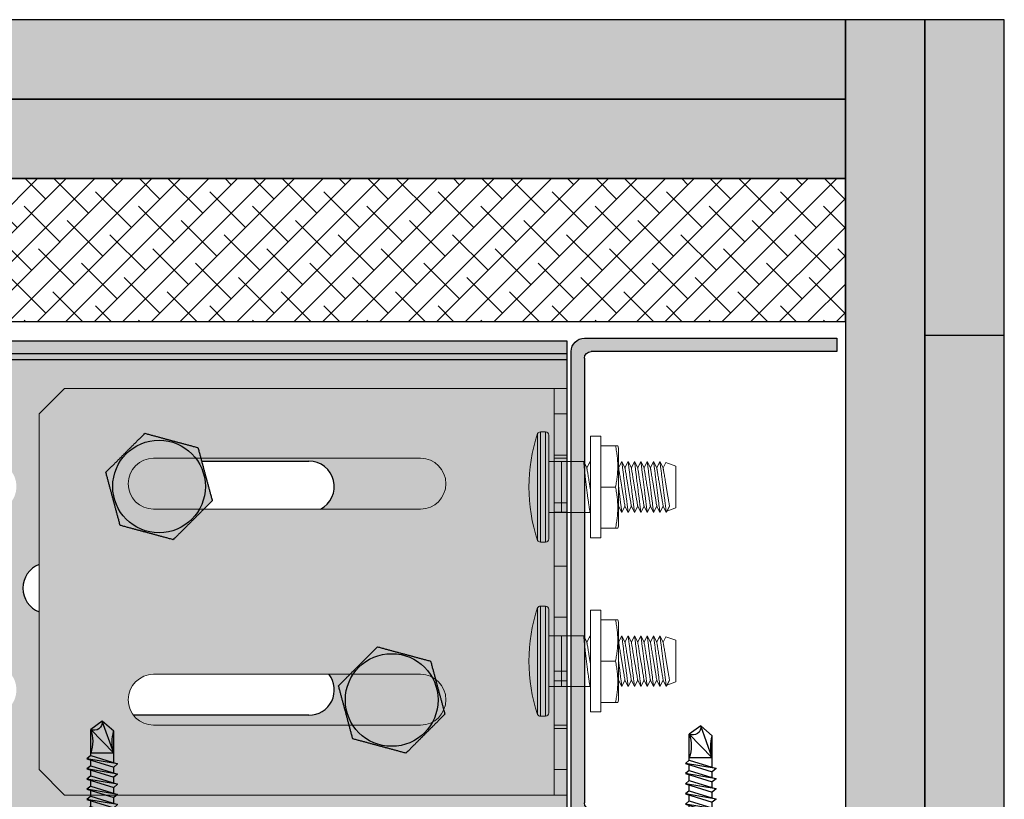
# Model space of a CAD drawing. Units: metres. Extents: x 167 to 9060, y -3325 to 5519.
# Drawn here: x 4002 to 4157, y -2165 to -2042 of the extents above; entities that cross this region are included whole.
import ezdxf

# ---------------------------------------------------------------- set-up
doc = ezdxf.new("R2010")
doc.units = ezdxf.units.M
doc.linetypes.add('Verdeckt', pattern=[9.525, 6.35, -3.175])
for name, color, linetype in [('Profile', 2, 'Continuous'), ('Rigips Befestigungen', 8, 'Continuous'), ('Rigips Profile', 5, 'Continuous'), ('Rigips Profile 2', 5, 'Continuous'), ('Rigips Schraffur 4', 8, 'Continuous')]:
    doc.layers.add(name, color=color, linetype=linetype)
doc.layers.add('Rigips Schr Profile PS', color=7, linetype='Continuous', true_color=0xd5e5ec)
doc.layers.add('Rigips Schr Rigidur PS', color=7, linetype='Continuous', true_color=0xf7df7d)

# ---------------------------------------------------------------- blocks, each defined once
blk = doc.blocks.new('teks6x19')
at = {"layer": 'Rigips Befestigungen'}
for p, q in [((-1.38, 16.25), (0.42, 17.8)), ((-1.38, 12.8), (0.42, 17.8)), ((0.42, 17.8), (2.22, 16.51)), ((-1.38, 12.8), (2.22, 16.51)), ((-1.38, 12.8), (-1.38, 16.25)), ((2.22, 12.8), (2.22, 16.51)), ((2.22, 12.41), (-1.98, 11.1)), ((-1.38, 11.29), (-1.38, 12.8)), ((-1.38, 12.8), (2.22, 12.8)), ((2.22, 12.41), (2.22, 12.8)), ((2.22, 12.41), (2.82, 11.9)), ((-1.98, 11.1), (2.82, 11.9)), ((-1.98, 11.1), (-1.38, 10.6)), ((2.82, 11.9), (-1.38, 10.6)), ((2.22, 10.81), (2.22, 11.72)), ((2.22, 10.81), (-1.98, 9.5)), ((-1.98, 9.5), (2.82, 10.3)), ((-1.98, 9.5), (-1.38, 9)), ((-1.38, 9.69), (-1.38, 10.6)), ((2.82, 10.3), (-1.38, 9)), ((2.22, 10.81), (2.82, 10.3)), ((2.22, 9.21), (2.22, 10.12)), ((2.22, 9.21), (-1.98, 7.9)), ((-1.98, 7.9), (2.82, 8.7)), ((-1.98, 7.9), (-1.38, 7.4)), ((-1.38, 8.09), (-1.38, 9)), ((2.82, 8.7), (-1.38, 7.4)), ((2.22, 9.21), (2.82, 8.7)), ((2.22, 7.61), (2.22, 8.52)), ((2.22, 7.61), (-1.98, 6.3)), ((-1.98, 6.3), (2.82, 7.1)), ((-1.98, 6.3), (-1.38, 5.8)), ((-1.38, 6.49), (-1.38, 7.4)), ((2.82, 7.1), (-1.38, 5.8)), ((2.22, 7.61), (2.82, 7.1)), ((2.22, 6.01), (2.22, 6.92)), ((2.22, 6.01), (-1.98, 4.7)), ((-1.98, 4.7), (2.82, 5.5)), ((-1.98, 4.7), (-1.38, 4.2)), ((-1.38, 4.89), (-1.38, 5.8)), ((2.82, 5.5), (-1.38, 4.2)), ((2.22, 6.01), (2.82, 5.5)), ((2.22, 4.41), (2.22, 5.32)), ((2.22, 4.41), (-1.98, 3.1)), ((-1.98, 3.1), (2.82, 3.9)), ((-1.98, 3.1), (-1.38, 2.6)), ((-1.38, 3.29), (-1.38, 4.2)), ((2.82, 3.9), (-1.38, 2.6)), ((2.22, 4.41), (2.82, 3.9)), ((2.22, 2.81), (2.22, 3.72)), ((2.22, 2.81), (-1.98, 1.5)), ((-1.98, 1.5), (2.82, 2.3)), ((-1.38, 1.69), (-1.38, 2.6)), ((2.82, 2.3), (-1.38, 1)), ((2.22, 2.81), (2.82, 2.3)), ((2.22, 0.91), (2.22, 2.12)), ((-3.53, 0), (4.37, 0)), ((-1.98, 1.5), (-1.38, 1)), ((-1.38, 0.91), (-1.38, 1)), ((-3.83, -0.3), (-3.83, -0.3)), ((-3.83, -0.3), (-3.83, -1.7)), ((4.67, -0.3), (4.67, -0.3)), ((4.67, -0.3), (4.67, -1.7)), ((-3.53, -2), (4.37, -2))]:
    blk.add_line(p, q, dxfattribs=at)
for centre, radius, start, end in [((1.67, 17.64), 1.26, 172.6562, 295.9637), ((-7.54, 14.53), 6.4, 344.3458, 15.6542), ((7.82, 14.65), 5.9, 161.6946, 198.3054), ((-3.53, -0.3), 0.3, 90, 180), ((-2.8, 1.19), 1.45, 304.4211, 348.6498), ((3.64, 1.19), 1.45, 191.3502, 235.5789), ((4.37, -0.3), 0.3, 0, 90), ((-3.53, -1.7), 0.3, 180, 270), ((0.42, 5.3), 8.3, 241.5865, 298.4135), ((4.37, -1.7), 0.3, 270, 0)]:
    blk.add_arc(centre, radius, start, end, dxfattribs=at)
blk = doc.blocks.new('Anschlusswinkel UA75sr')
at = {"layer": 'Profile', "linetype": 'Continuous', "lineweight": 0}
for p, q in [((0, 79), (4, 83)), ((4, 83), (60, 83)), ((60, 83), (64, 79)), ((0, 5), (0, 79)), ((64, 79), (64, 5)), ((11, 23), (11, 65)), ((19, 65), (19, 23)), ((45, 23), (45, 65)), ((53, 65), (53, 23)), ((0, 5), (0, 2)), ((64, 2), (64, 5)), ((0, 2), (0, 0)), ((4, 2), (0, 2)), ((4, 0), (4, 2)), ((60, 2), (4, 2)), ((10.5, 0), (10.5, 2)), ((11, 0), (11, 2)), ((18, 0), (18, 2)), ((19.5, 0), (19.5, 2)), ((28, 0), (28, 2)), ((36, 0), (36, 2)), ((44.5, 0), (44.5, 2)), ((46, 0), (46, 2)), ((53, 0), (53, 2)), ((53.5, 0), (53.5, 2)), ((60, 2), (60, 0)), ((64, 2), (60, 2)), ((64, 0), (64, 2)), ((0, 0), (4, 0)), ((4, 0), (60, 0)), ((60, 0), (64, 0))]:
    blk.add_line(p, q, dxfattribs=at)
for centre, start, end in [((15, 65), 0, 180), ((49, 65), 0, 180), ((15, 23), 180, 0), ((49, 23), 180, 0)]:
    blk.add_arc(centre, 4, start, end, dxfattribs=at)
blk = doc.blocks.new('sechskantkopf')
at = {"layer": 'Rigips Befestigungen', "color": 2}
blk.add_circle((0, 0), 7.29, dxfattribs=at)
for points in [[(-8.37, 2.24), (-5.3, 5.3), (-2.24, 8.37)], [(-2.24, 8.37), (1.94, 7.24), (6.12, 6.12)], [(6.12, 6.12), (7.24, 1.94), (8.37, -2.24)], [(-6.12, -6.12), (-7.24, -1.94), (-8.37, 2.24)], [(8.37, -2.24), (5.3, -5.3), (2.24, -8.37)], [(2.24, -8.37), (-1.94, -7.24), (-6.12, -6.12)]]:
    blk.add_rational_spline(points, [1, 1.15470053838, 1], degree=2, dxfattribs=at)
blk = doc.blocks.new('Zargenschraube 8x25')
at = {"layer": 'Rigips Befestigungen', "linetype": 'Continuous', "lineweight": 0, "extrusion": (0, 1, 2.22045e-16)}
for p, q in [((3.26, 8.79), (3.26, -8.03)), ((3.69, -8.28), (3.69, 9.04)), ((4.5, 9.04), (3.69, 9.04)), ((4.5, 9.04), (4.5, -8.28)), ((5, -7.78), (5, 8.54)), ((11.58, 8.38), (11.58, -7.62)), ((13.18, 8.38), (11.58, 8.38)), ((13.18, 8.38), (13.18, -7.62)), ((15.5, 6.88), (13.18, 6.88)), ((16, 6.51), (15.87, 6.88)), ((16, 6.51), (16, -5.76)), ((7, 4.38), (5, 4.38)), ((7, 4.38), (7, 0.38)), ((7, 4.38), (10.5, 4.38)), ((10.5, 4.38), (11, 3.38)), ((11, 3.38), (11.5, 4.38)), ((11.5, 4.38), (11.58, 4.21)), ((16, 3.38), (16.5, 4.38)), ((16.5, 4.38), (17, 3.38)), ((17, 3.38), (17.5, 4.38)), ((17.5, 4.38), (18, 3.38)), ((18, 3.38), (18.5, 4.38)), ((18.5, 4.38), (19, 3.38)), ((19, 3.38), (19.5, 4.38)), ((19.5, 4.38), (20, 3.38)), ((20, 3.38), (20.5, 4.38)), ((20.5, 4.38), (21, 3.38)), ((21, 3.38), (21.5, 4.38)), ((21.5, 4.38), (22, 3.38)), ((22, 3.38), (22.5, 4.38)), ((22.5, 4.38), (23, 3.38)), ((23, 3.38), (23.42, 4.22)), ((23, 3.38), (23.42, 4.22)), ((25, 3.65), (23.42, 4.22)), ((25, -2.9), (25, 3.65)), ((7, 0.38), (7, -3.62)), ((15.5, 0.38), (13.18, 0.38)), ((16.5, -3.62), (16, -2.62)), ((17, -2.62), (16.5, -3.62)), ((17.5, -3.62), (17, -2.62)), ((18, -2.62), (17.5, -3.62)), ((18.5, -3.62), (18, -2.62)), ((19, -2.62), (18.5, -3.62)), ((19.5, -3.62), (19, -2.62)), ((20, -2.62), (19.5, -3.62)), ((20.5, -3.62), (20, -2.62)), ((21, -2.62), (20.5, -3.62)), ((21.5, -3.62), (21, -2.62)), ((22, -2.62), (21.5, -3.62)), ((22.5, -3.62), (22, -2.62)), ((23, -2.62), (22.5, -3.62)), ((23.5, -3.62), (23, -2.62)), ((23.5, -3.62), (24, -2.62)), ((24, -2.62), (23.61, -3.4)), ((25, -2.9), (24.27, -3.16)), ((7, -3.62), (5, -3.62)), ((7, -3.62), (9.5, -3.62)), ((9.5, -3.62), (10.5, -3.62)), ((10.5, -3.62), (11.5, -3.62)), ((11.58, -3.46), (11.5, -3.62)), ((23.61, -3.4), (23.42, -3.47)), ((23.42, -3.47), (23.5, -3.62)), ((24.27, -3.16), (23.61, -3.4)), ((15.5, -6.12), (13.18, -6.12)), ((16, -5.76), (15.87, -6.12)), ((13.18, -7.62), (11.58, -7.62)), ((4.5, -8.28), (3.69, -8.28))]:
    blk.add_line(p, q, dxfattribs=at)
at = {"layer": 'Rigips Befestigungen', "linetype": 'Continuous', "lineweight": 0}
for centre, radius, start, end in [((28.6, 0.38), 26.71, 161.6438, 198.3562), ((3.69, 8.54), 0.5, 90, 150), ((4.5, 8.54), 0.5, 0, 90), ((3.69, -7.78), 0.5, 210, 270), ((4.5, -7.78), 0.5, 270, 0)]:
    blk.add_arc(centre, radius, start, end, dxfattribs=at)
for points, weights in [([(15.5, 0.38), (16.18, 3.63), (15.5, 6.88)], [1, 1.15470053838, 1]), ([(15.5, 6.88), (15.87, 6.88), (15.87, 6.88)], [1, 1.07735026919, 1.07735026919]), ([(15.5, -6.12), (16.18, -2.87), (15.5, 0.38)], [1, 1.15470053838, 1]), ([(15.87, -6.12), (15.87, -6.12), (15.5, -6.12)], [1.07735026919, 1.07735026919, 1])]:
    blk.add_rational_spline(points, weights, degree=2, dxfattribs=at)
for points, knots in [([(11.5, -3.62), (11.5, -3.62), (11.5, -3.61), (11.49, -3.55), (11.48, -3.5), (11.46, -3.38), (11.45, -3.3), (11.42, -3.12), (11.4, -3.02), (11.37, -2.78), (11.34, -2.63), (11.29, -2.3), (11.27, -2.11), (11.21, -1.71), (11.18, -1.5), (11.12, -1.07), (11.09, -0.84), (11.03, -0.36), (10.99, -0.07), (10.92, 0.5), (10.89, 0.8), (10.82, 1.37), (10.79, 1.65), (10.73, 2.19), (10.7, 2.44), (10.65, 2.92), (10.62, 3.16), (10.58, 3.59), (10.56, 3.77), (10.53, 4.07), (10.52, 4.19), (10.5, 4.34), (10.5, 4.38), (10.5, 4.38)], [0, 0, 0, 0, 0.576859, 0.576859, 1.153717, 1.153717, 1.730576, 1.730576, 2.307434, 2.307434, 2.991943, 2.991943, 3.676452, 3.676452, 4.360961, 4.360961, 5.04547, 5.04547, 5.881106, 5.881106, 6.716741, 6.716741, 7.552377, 7.552377, 8.388012, 8.388012, 9.322858, 9.322858, 10.257704, 10.257704, 11.19255, 11.19255, 12.127396, 12.127396, 12.127396, 12.127396]), ([(11, 3.38), (11, 3.38), (11, 3.37), (11.01, 3.33), (11.01, 3.3), (11.03, 3.22), (11.03, 3.17), (11.05, 3.05), (11.06, 2.99), (11.09, 2.83), (11.11, 2.73), (11.15, 2.5), (11.17, 2.38), (11.21, 2.11), (11.23, 1.97), (11.28, 1.67), (11.31, 1.52), (11.37, 1.18), (11.4, 0.97), (11.47, 0.54), (11.51, 0.32), (11.56, 0.02), (11.57, -0.05), (11.58, -0.13)], [0, 0, 0, 0, 0.379008, 0.379008, 0.758015, 0.758015, 1.137023, 1.137023, 1.51603, 1.51603, 1.988698, 1.988698, 2.461365, 2.461365, 2.934032, 2.934032, 3.4067, 3.4067, 4.037077, 4.037077, 4.667454, 4.667454, 4.883786, 4.883786, 4.883786, 4.883786]), ([(11.5, 4.38), (11.5, 4.38), (11.5, 4.34), (11.52, 4.18), (11.54, 4.06), (11.57, 3.84), (11.57, 3.78), (11.58, 3.71)], [-11.937667, -11.937667, -11.937667, -11.937667, -11.011018, -11.011018, -10.084369, -10.084369, -9.720676, -9.720676, -9.720676, -9.720676]), ([(16, 3.38), (16, 3.38), (16, 3.37), (16.01, 3.33), (16.01, 3.3), (16.03, 3.22), (16.03, 3.17), (16.05, 3.05), (16.06, 2.99), (16.09, 2.83), (16.11, 2.73), (16.15, 2.5), (16.17, 2.38), (16.21, 2.11), (16.23, 1.97), (16.28, 1.67), (16.31, 1.52), (16.37, 1.18), (16.4, 0.97), (16.47, 0.54), (16.51, 0.32), (16.58, -0.12), (16.62, -0.34), (16.69, -0.75), (16.72, -0.95), (16.79, -1.34), (16.82, -1.55), (16.88, -1.92), (16.91, -2.08), (16.95, -2.34), (16.97, -2.45), (16.99, -2.55), (16.99, -2.58), (17, -2.62), (17, -2.62), (17, -2.62)], [0, 0, 0, 0, 0.379008, 0.379008, 0.758015, 0.758015, 1.137023, 1.137023, 1.51603, 1.51603, 1.988698, 1.988698, 2.461365, 2.461365, 2.934032, 2.934032, 3.4067, 3.4067, 4.037077, 4.037077, 4.667454, 4.667454, 5.297832, 5.297832, 5.928209, 5.928209, 6.639343, 6.639343, 7.350477, 7.350477, 8.069688, 8.069688, 8.429293, 8.429293, 8.788898, 8.788898, 8.788898, 8.788898]), ([(16.5, 4.38), (16.5, 4.38), (16.5, 4.34), (16.52, 4.18), (16.54, 4.06), (16.58, 3.75), (16.6, 3.56), (16.66, 3.13), (16.69, 2.88), (16.75, 2.4), (16.78, 2.15), (16.84, 1.62), (16.88, 1.34), (16.95, 0.77), (16.99, 0.49), (17.06, -0.08), (17.09, -0.36), (17.15, -0.84), (17.18, -1.06), (17.23, -1.48), (17.26, -1.69), (17.31, -2.09), (17.33, -2.27), (17.37, -2.61), (17.39, -2.76), (17.42, -3), (17.44, -3.11), (17.46, -3.29), (17.47, -3.37), (17.48, -3.5), (17.49, -3.55), (17.5, -3.61), (17.5, -3.62), (17.5, -3.62)], [-11.937667, -11.937667, -11.937667, -11.937667, -11.011018, -11.011018, -10.084369, -10.084369, -9.15772, -9.15772, -8.231071, -8.231071, -7.410047, -7.410047, -6.589022, -6.589022, -5.767998, -5.767998, -4.946973, -4.946973, -4.279429, -4.279429, -3.611885, -3.611885, -2.944341, -2.944341, -2.276797, -2.276797, -1.707598, -1.707598, -1.138399, -1.138399, -0.569199, -0.569199, 0, 0, 0, 0]), ([(17, 3.38), (17, 3.38), (17, 3.37), (17.01, 3.33), (17.01, 3.3), (17.03, 3.22), (17.03, 3.17), (17.05, 3.05), (17.06, 2.99), (17.09, 2.83), (17.11, 2.73), (17.15, 2.5), (17.17, 2.38), (17.21, 2.11), (17.23, 1.97), (17.28, 1.67), (17.31, 1.52), (17.37, 1.18), (17.4, 0.97), (17.47, 0.54), (17.51, 0.32), (17.58, -0.12), (17.62, -0.34), (17.69, -0.75), (17.72, -0.95), (17.79, -1.34), (17.82, -1.55), (17.88, -1.92), (17.91, -2.08), (17.95, -2.34), (17.97, -2.45), (17.99, -2.55), (17.99, -2.58), (18, -2.62), (18, -2.62), (18, -2.62)], [0, 0, 0, 0, 0.379008, 0.379008, 0.758015, 0.758015, 1.137023, 1.137023, 1.51603, 1.51603, 1.988698, 1.988698, 2.461365, 2.461365, 2.934032, 2.934032, 3.4067, 3.4067, 4.037077, 4.037077, 4.667454, 4.667454, 5.297832, 5.297832, 5.928209, 5.928209, 6.639343, 6.639343, 7.350477, 7.350477, 8.069688, 8.069688, 8.429293, 8.429293, 8.788898, 8.788898, 8.788898, 8.788898]), ([(17.5, 4.38), (17.5, 4.38), (17.5, 4.34), (17.52, 4.18), (17.54, 4.06), (17.58, 3.75), (17.6, 3.56), (17.66, 3.13), (17.69, 2.88), (17.75, 2.4), (17.78, 2.15), (17.84, 1.62), (17.88, 1.34), (17.95, 0.77), (17.99, 0.49), (18.06, -0.08), (18.09, -0.36), (18.15, -0.84), (18.18, -1.06), (18.23, -1.48), (18.26, -1.69), (18.31, -2.09), (18.33, -2.27), (18.37, -2.61), (18.39, -2.76), (18.42, -3), (18.44, -3.11), (18.46, -3.29), (18.47, -3.37), (18.48, -3.5), (18.49, -3.55), (18.5, -3.61), (18.5, -3.62), (18.5, -3.62)], [-11.937667, -11.937667, -11.937667, -11.937667, -11.011018, -11.011018, -10.084369, -10.084369, -9.15772, -9.15772, -8.231071, -8.231071, -7.410047, -7.410047, -6.589022, -6.589022, -5.767998, -5.767998, -4.946973, -4.946973, -4.279429, -4.279429, -3.611885, -3.611885, -2.944341, -2.944341, -2.276797, -2.276797, -1.707598, -1.707598, -1.138399, -1.138399, -0.569199, -0.569199, 0, 0, 0, 0]), ([(18, 3.38), (18, 3.38), (18, 3.37), (18.01, 3.33), (18.01, 3.3), (18.03, 3.22), (18.03, 3.17), (18.05, 3.05), (18.06, 2.99), (18.09, 2.83), (18.11, 2.73), (18.15, 2.5), (18.17, 2.38), (18.21, 2.11), (18.23, 1.97), (18.28, 1.67), (18.31, 1.52), (18.37, 1.18), (18.4, 0.97), (18.47, 0.54), (18.51, 0.32), (18.58, -0.12), (18.62, -0.34), (18.69, -0.75), (18.72, -0.95), (18.79, -1.34), (18.82, -1.55), (18.88, -1.92), (18.91, -2.08), (18.95, -2.34), (18.97, -2.45), (18.99, -2.55), (18.99, -2.58), (19, -2.62), (19, -2.62), (19, -2.62)], [0, 0, 0, 0, 0.379008, 0.379008, 0.758015, 0.758015, 1.137023, 1.137023, 1.51603, 1.51603, 1.988698, 1.988698, 2.461365, 2.461365, 2.934032, 2.934032, 3.4067, 3.4067, 4.037077, 4.037077, 4.667454, 4.667454, 5.297832, 5.297832, 5.928209, 5.928209, 6.639343, 6.639343, 7.350477, 7.350477, 8.069688, 8.069688, 8.429293, 8.429293, 8.788898, 8.788898, 8.788898, 8.788898]), ([(18.5, 4.38), (18.5, 4.38), (18.5, 4.34), (18.52, 4.18), (18.54, 4.06), (18.58, 3.75), (18.6, 3.56), (18.66, 3.13), (18.69, 2.88), (18.75, 2.4), (18.78, 2.15), (18.84, 1.62), (18.88, 1.34), (18.95, 0.77), (18.99, 0.49), (19.06, -0.08), (19.09, -0.36), (19.15, -0.84), (19.18, -1.06), (19.23, -1.48), (19.26, -1.69), (19.31, -2.09), (19.33, -2.27), (19.37, -2.61), (19.39, -2.76), (19.42, -3), (19.44, -3.11), (19.46, -3.29), (19.47, -3.37), (19.48, -3.5), (19.49, -3.55), (19.5, -3.61), (19.5, -3.62), (19.5, -3.62)], [-11.937667, -11.937667, -11.937667, -11.937667, -11.011018, -11.011018, -10.084369, -10.084369, -9.15772, -9.15772, -8.231071, -8.231071, -7.410047, -7.410047, -6.589022, -6.589022, -5.767998, -5.767998, -4.946973, -4.946973, -4.279429, -4.279429, -3.611885, -3.611885, -2.944341, -2.944341, -2.276797, -2.276797, -1.707598, -1.707598, -1.138399, -1.138399, -0.569199, -0.569199, 0, 0, 0, 0]), ([(19, 3.38), (19, 3.38), (19, 3.37), (19.01, 3.33), (19.01, 3.3), (19.03, 3.22), (19.03, 3.17), (19.05, 3.05), (19.06, 2.99), (19.09, 2.83), (19.11, 2.73), (19.15, 2.5), (19.17, 2.38), (19.21, 2.11), (19.23, 1.97), (19.28, 1.67), (19.31, 1.52), (19.37, 1.18), (19.4, 0.97), (19.47, 0.54), (19.51, 0.32), (19.58, -0.12), (19.62, -0.34), (19.69, -0.75), (19.72, -0.95), (19.79, -1.34), (19.82, -1.55), (19.88, -1.92), (19.91, -2.08), (19.95, -2.34), (19.97, -2.45), (19.99, -2.55), (19.99, -2.58), (20, -2.62), (20, -2.62), (20, -2.62)], [0, 0, 0, 0, 0.379008, 0.379008, 0.758015, 0.758015, 1.137023, 1.137023, 1.51603, 1.51603, 1.988698, 1.988698, 2.461365, 2.461365, 2.934032, 2.934032, 3.4067, 3.4067, 4.037077, 4.037077, 4.667454, 4.667454, 5.297832, 5.297832, 5.928209, 5.928209, 6.639343, 6.639343, 7.350477, 7.350477, 8.069688, 8.069688, 8.429293, 8.429293, 8.788898, 8.788898, 8.788898, 8.788898]), ([(19.5, 4.38), (19.5, 4.38), (19.5, 4.34), (19.52, 4.18), (19.54, 4.06), (19.58, 3.75), (19.6, 3.56), (19.66, 3.13), (19.69, 2.88), (19.75, 2.4), (19.78, 2.15), (19.84, 1.62), (19.88, 1.34), (19.95, 0.77), (19.99, 0.49), (20.06, -0.08), (20.09, -0.36), (20.15, -0.84), (20.18, -1.06), (20.23, -1.48), (20.26, -1.69), (20.31, -2.09), (20.33, -2.27), (20.37, -2.61), (20.39, -2.76), (20.42, -3), (20.44, -3.11), (20.46, -3.29), (20.47, -3.37), (20.48, -3.5), (20.49, -3.55), (20.5, -3.61), (20.5, -3.62), (20.5, -3.62)], [-11.937667, -11.937667, -11.937667, -11.937667, -11.011018, -11.011018, -10.084369, -10.084369, -9.15772, -9.15772, -8.231071, -8.231071, -7.410047, -7.410047, -6.589022, -6.589022, -5.767998, -5.767998, -4.946973, -4.946973, -4.279429, -4.279429, -3.611885, -3.611885, -2.944341, -2.944341, -2.276797, -2.276797, -1.707598, -1.707598, -1.138399, -1.138399, -0.569199, -0.569199, 0, 0, 0, 0]), ([(20, 3.38), (20, 3.38), (20, 3.37), (20.01, 3.33), (20.01, 3.3), (20.03, 3.22), (20.03, 3.17), (20.05, 3.05), (20.06, 2.99), (20.09, 2.83), (20.11, 2.73), (20.15, 2.5), (20.17, 2.38), (20.21, 2.11), (20.23, 1.97), (20.28, 1.67), (20.31, 1.52), (20.37, 1.18), (20.4, 0.97), (20.47, 0.54), (20.51, 0.32), (20.58, -0.12), (20.62, -0.34), (20.69, -0.75), (20.72, -0.95), (20.79, -1.34), (20.82, -1.55), (20.88, -1.92), (20.91, -2.08), (20.95, -2.34), (20.97, -2.45), (20.99, -2.55), (20.99, -2.58), (21, -2.62), (21, -2.62), (21, -2.62)], [0, 0, 0, 0, 0.379008, 0.379008, 0.758015, 0.758015, 1.137023, 1.137023, 1.51603, 1.51603, 1.988698, 1.988698, 2.461365, 2.461365, 2.934032, 2.934032, 3.4067, 3.4067, 4.037077, 4.037077, 4.667454, 4.667454, 5.297832, 5.297832, 5.928209, 5.928209, 6.639343, 6.639343, 7.350477, 7.350477, 8.069688, 8.069688, 8.429293, 8.429293, 8.788898, 8.788898, 8.788898, 8.788898]), ([(20.5, 4.38), (20.5, 4.38), (20.5, 4.34), (20.52, 4.18), (20.54, 4.06), (20.58, 3.75), (20.6, 3.56), (20.66, 3.13), (20.69, 2.88), (20.75, 2.4), (20.78, 2.15), (20.84, 1.62), (20.88, 1.34), (20.95, 0.77), (20.99, 0.49), (21.06, -0.08), (21.09, -0.36), (21.15, -0.84), (21.18, -1.06), (21.23, -1.48), (21.26, -1.69), (21.31, -2.09), (21.33, -2.27), (21.37, -2.61), (21.39, -2.76), (21.42, -3), (21.44, -3.11), (21.46, -3.29), (21.47, -3.37), (21.48, -3.5), (21.49, -3.55), (21.5, -3.61), (21.5, -3.62), (21.5, -3.62)], [-11.937667, -11.937667, -11.937667, -11.937667, -11.011018, -11.011018, -10.084369, -10.084369, -9.15772, -9.15772, -8.231071, -8.231071, -7.410047, -7.410047, -6.589022, -6.589022, -5.767998, -5.767998, -4.946973, -4.946973, -4.279429, -4.279429, -3.611885, -3.611885, -2.944341, -2.944341, -2.276797, -2.276797, -1.707598, -1.707598, -1.138399, -1.138399, -0.569199, -0.569199, 0, 0, 0, 0]), ([(21, 3.38), (21, 3.38), (21, 3.37), (21.01, 3.33), (21.01, 3.3), (21.03, 3.22), (21.03, 3.17), (21.05, 3.05), (21.06, 2.99), (21.09, 2.83), (21.11, 2.73), (21.15, 2.5), (21.17, 2.38), (21.21, 2.11), (21.23, 1.97), (21.28, 1.67), (21.31, 1.52), (21.37, 1.18), (21.4, 0.97), (21.47, 0.54), (21.51, 0.32), (21.58, -0.12), (21.62, -0.34), (21.69, -0.75), (21.72, -0.95), (21.79, -1.34), (21.82, -1.55), (21.88, -1.92), (21.91, -2.08), (21.95, -2.34), (21.97, -2.45), (21.99, -2.55), (21.99, -2.58), (22, -2.62), (22, -2.62), (22, -2.62)], [0, 0, 0, 0, 0.379008, 0.379008, 0.758015, 0.758015, 1.137023, 1.137023, 1.51603, 1.51603, 1.988698, 1.988698, 2.461365, 2.461365, 2.934032, 2.934032, 3.4067, 3.4067, 4.037077, 4.037077, 4.667454, 4.667454, 5.297832, 5.297832, 5.928209, 5.928209, 6.639343, 6.639343, 7.350477, 7.350477, 8.069688, 8.069688, 8.429293, 8.429293, 8.788898, 8.788898, 8.788898, 8.788898]), ([(21.5, 4.38), (21.5, 4.38), (21.5, 4.34), (21.52, 4.18), (21.54, 4.06), (21.58, 3.75), (21.6, 3.56), (21.66, 3.13), (21.69, 2.88), (21.75, 2.4), (21.78, 2.15), (21.84, 1.62), (21.88, 1.34), (21.95, 0.77), (21.99, 0.49), (22.06, -0.08), (22.09, -0.36), (22.15, -0.84), (22.18, -1.06), (22.23, -1.48), (22.26, -1.69), (22.31, -2.09), (22.33, -2.27), (22.37, -2.61), (22.39, -2.76), (22.42, -3), (22.44, -3.11), (22.46, -3.29), (22.47, -3.37), (22.48, -3.5), (22.49, -3.55), (22.5, -3.61), (22.5, -3.62), (22.5, -3.62)], [-11.937667, -11.937667, -11.937667, -11.937667, -11.011018, -11.011018, -10.084369, -10.084369, -9.15772, -9.15772, -8.231071, -8.231071, -7.410047, -7.410047, -6.589022, -6.589022, -5.767998, -5.767998, -4.946973, -4.946973, -4.279429, -4.279429, -3.611885, -3.611885, -2.944341, -2.944341, -2.276797, -2.276797, -1.707598, -1.707598, -1.138399, -1.138399, -0.569199, -0.569199, 0, 0, 0, 0]), ([(22, 3.38), (22, 3.38), (22, 3.37), (22.01, 3.33), (22.01, 3.3), (22.03, 3.22), (22.03, 3.17), (22.05, 3.05), (22.06, 2.99), (22.09, 2.83), (22.11, 2.73), (22.15, 2.5), (22.17, 2.38), (22.21, 2.11), (22.23, 1.97), (22.28, 1.67), (22.31, 1.52), (22.37, 1.18), (22.4, 0.97), (22.47, 0.54), (22.51, 0.32), (22.58, -0.12), (22.62, -0.34), (22.69, -0.75), (22.72, -0.95), (22.79, -1.34), (22.82, -1.55), (22.88, -1.92), (22.91, -2.08), (22.95, -2.34), (22.97, -2.45), (22.99, -2.55), (22.99, -2.58), (23, -2.62), (23, -2.62), (23, -2.62)], [0, 0, 0, 0, 0.379008, 0.379008, 0.758015, 0.758015, 1.137023, 1.137023, 1.51603, 1.51603, 1.988698, 1.988698, 2.461365, 2.461365, 2.934032, 2.934032, 3.4067, 3.4067, 4.037077, 4.037077, 4.667454, 4.667454, 5.297832, 5.297832, 5.928209, 5.928209, 6.639343, 6.639343, 7.350477, 7.350477, 8.069688, 8.069688, 8.429293, 8.429293, 8.788898, 8.788898, 8.788898, 8.788898]), ([(23.5, -3.62), (23.5, -3.62), (23.5, -3.61), (23.49, -3.55), (23.48, -3.5), (23.47, -3.37), (23.46, -3.29), (23.44, -3.11), (23.42, -3), (23.39, -2.76), (23.37, -2.61), (23.33, -2.27), (23.31, -2.09), (23.26, -1.69), (23.23, -1.48), (23.18, -1.06), (23.15, -0.84), (23.09, -0.36), (23.06, -0.08), (22.99, 0.49), (22.95, 0.77), (22.88, 1.34), (22.84, 1.62), (22.78, 2.15), (22.75, 2.4), (22.69, 2.88), (22.66, 3.13), (22.6, 3.56), (22.58, 3.75), (22.54, 4.06), (22.52, 4.18), (22.5, 4.34), (22.5, 4.38), (22.5, 4.38)], [0, 0, 0, 0, 0.569199, 0.569199, 1.138399, 1.138399, 1.707598, 1.707598, 2.276797, 2.276797, 2.944341, 2.944341, 3.611885, 3.611885, 4.279429, 4.279429, 4.946973, 4.946973, 5.767998, 5.767998, 6.589022, 6.589022, 7.410047, 7.410047, 8.231071, 8.231071, 9.15772, 9.15772, 10.084369, 10.084369, 11.011018, 11.011018, 11.937667, 11.937667, 11.937667, 11.937667]), ([(23, 3.38), (23, 3.38), (23, 3.37), (23.01, 3.33), (23.01, 3.3), (23.03, 3.22), (23.03, 3.17), (23.05, 3.05), (23.06, 2.99), (23.09, 2.83), (23.11, 2.73), (23.15, 2.5), (23.17, 2.38), (23.21, 2.11), (23.23, 1.97), (23.28, 1.67), (23.31, 1.52), (23.37, 1.18), (23.4, 0.97), (23.47, 0.54), (23.51, 0.32), (23.58, -0.12), (23.62, -0.34), (23.69, -0.75), (23.72, -0.95), (23.79, -1.34), (23.82, -1.55), (23.88, -1.92), (23.91, -2.08), (23.95, -2.34), (23.97, -2.45), (23.99, -2.55), (23.99, -2.58), (24, -2.62), (24, -2.62), (24, -2.62)], [0, 0, 0, 0, 0.379008, 0.379008, 0.758015, 0.758015, 1.137023, 1.137023, 1.51603, 1.51603, 1.988698, 1.988698, 2.461365, 2.461365, 2.934032, 2.934032, 3.4067, 3.4067, 4.037077, 4.037077, 4.667454, 4.667454, 5.297832, 5.297832, 5.928209, 5.928209, 6.639343, 6.639343, 7.350477, 7.350477, 8.069688, 8.069688, 8.429293, 8.429293, 8.788898, 8.788898, 8.788898, 8.788898]), ([(23, 3.38), (23, 3.38), (23, 3.37), (23.01, 3.33), (23.01, 3.3), (23.03, 3.22), (23.03, 3.17), (23.05, 3.05), (23.06, 2.99), (23.09, 2.83), (23.11, 2.73), (23.15, 2.5), (23.17, 2.38), (23.21, 2.11), (23.23, 1.97), (23.28, 1.67), (23.31, 1.52), (23.37, 1.18), (23.4, 0.97), (23.47, 0.54), (23.51, 0.32), (23.58, -0.12), (23.62, -0.34), (23.69, -0.75), (23.72, -0.95), (23.79, -1.34), (23.82, -1.55), (23.88, -1.92), (23.91, -2.08), (23.95, -2.34), (23.97, -2.45), (23.99, -2.55), (23.99, -2.58), (24, -2.62), (24, -2.62), (24, -2.62)], [0, 0, 0, 0, 0.379008, 0.379008, 0.758015, 0.758015, 1.137023, 1.137023, 1.51603, 1.51603, 1.988698, 1.988698, 2.461365, 2.461365, 2.934032, 2.934032, 3.4067, 3.4067, 4.037077, 4.037077, 4.667454, 4.667454, 5.297832, 5.297832, 5.928209, 5.928209, 6.639343, 6.639343, 7.350477, 7.350477, 8.069688, 8.069688, 8.429293, 8.429293, 8.788898, 8.788898, 8.788898, 8.788898]), ([(16, 0.38), (16.01, 0.32), (16.01, 0.26), (16.06, -0.08), (16.09, -0.36), (16.15, -0.84), (16.18, -1.06), (16.23, -1.48), (16.26, -1.69), (16.31, -2.09), (16.33, -2.27), (16.37, -2.61), (16.39, -2.76), (16.42, -3), (16.44, -3.11), (16.46, -3.29), (16.47, -3.37), (16.48, -3.5), (16.49, -3.55), (16.5, -3.61), (16.5, -3.62), (16.5, -3.62)], [-5.935261, -5.935261, -5.935261, -5.935261, -5.767998, -5.767998, -4.946973, -4.946973, -4.279429, -4.279429, -3.611885, -3.611885, -2.944341, -2.944341, -2.276797, -2.276797, -1.707598, -1.707598, -1.138399, -1.138399, -0.569199, -0.569199, 0, 0, 0, 0])]:
    blk.add_open_spline(points, degree=3, knots=knots, dxfattribs=at)
blk = doc.blocks.new('ua75neu2')
at = {"layer": 'Rigips Profile'}
blk.add_hatch(color=2, dxfattribs=at).paths.add_polyline_path([(0, 73), (-38, 73, 0.414214), (-40, 71), (-40, 28.5), (-40, 2, 0.414214), (-38, 0), (0, 0), (0, 2), (-37, 2, -0.414214), (-38, 3), (-38, 28.5), (-38, 70, -0.414214), (-37, 71), (0, 71)])
at = {"layer": 'Rigips Profile', "color": 2, "extrusion": (2.22045e-16, 8.81346e-16, -1)}
for p, q in [((-38, 73), (0, 73)), ((0, 73), (0, 71)), ((-40, 28.5), (-40, 71)), ((-38, 70), (-38, 28.5)), ((0, 71), (-37, 71)), ((-40, 2), (-40, 28.5)), ((-38, 28.5), (-38, 3)), ((-37, 2), (0, 2)), ((0, 2), (0, 0)), ((0, 0), (-38, 0))]:
    blk.add_line(p, q, dxfattribs=at)
for centre, radius, start, end in [((38, 71), 2, 0, 90), ((37, 70), 1, 0, 90), ((37, 3), 1, 270, 0), ((38, 2), 2, 270, 0)]:
    blk.add_arc(centre, radius, start, end, dxfattribs=at)

msp = doc.modelspace()

# ---------------------------------------------------------------- hatches: boundary and pattern name
at = {"layer": 'Rigips Schr Profile PS', "true_color": 0xa7c9d7}
h = msp.add_hatch(color=9, dxfattribs=at)
h.dxf.hatch_style = 1
h.paths.add_polyline_path([(4009.23, -2100.26), (4083.23, -2100.26), (4086.23, -2100.26), (4088.23, -2100.26), (4088.23, -2095.78), (3880.17, -2095.78), (3880.17, -2111.7), (3897.66, -2111.7, -1), (3897.66, -2119.7), (3880.17, -2119.7), (3880.17, -2143.7), (3897.66, -2143.7, -1), (3897.66, -2151.7), (3880.17, -2151.7), (3880.17, -2165.6), (4088.23, -2165.6), (4088.23, -2164.26), (4086.23, -2164.26), (4083.23, -2164.26), (4009.23, -2164.26), (4005.23, -2160.26), (4005.23, -2135.43, -0.686916), (4005.23, -2127.96), (4005.23, -2104.26)])
h.paths.add_polyline_path([(3947.66, -2111.7, -1), (3947.66, -2119.7), (3915.66, -2119.7, -1), (3915.66, -2111.7)], flags=16)
h.paths.add_polyline_path([(3965.66, -2111.7), (3997.66, -2111.7, -1), (3997.66, -2119.7), (3965.66, -2119.7, -1)], flags=16)
h.paths.add_polyline_path([(3960.66, -2131.7, -1), (3952.66, -2131.7, -1)], flags=16)
h.paths.add_polyline_path([(3947.66, -2143.7, -1), (3947.66, -2151.7), (3915.66, -2151.7, -1), (3915.66, -2143.7)], flags=16)
h.paths.add_polyline_path([(3965.66, -2143.7), (3997.66, -2143.7, -1), (3997.66, -2151.7), (3965.66, -2151.7, -1)], flags=16)
h.paths.add_polyline_path([(3910.66, -2131.7, -1), (3902.66, -2131.7, -1)], flags=16)
h.paths.add_polyline_path([(4088.23, -2094.78), (3880.17, -2094.78), (3880.17, -2095.78), (4088.23, -2095.78)])
h.paths.add_polyline_path([(4088.23, -2092.78), (3880.17, -2092.78), (3880.17, -2094.78), (4088.23, -2094.78)])
h.paths.add_polyline_path([(4088.23, -2166.6), (3880.17, -2166.6), (3880.17, -2168.45), (4088.23, -2168.45)])
h.paths.add_polyline_path([(4088.23, -2165.6), (3880.17, -2165.6), (3880.17, -2166.6), (4088.23, -2166.6)])
h.paths.add_polyline_path([(4065.23, -2145.26), (4050.84, -2145.26, -0.621835), (4047.66, -2151.7), (4020.05, -2151.7, 0.233171), (4023.23, -2153.26), (4065.23, -2153.26, 1)], flags=17)
h.paths.add_polyline_path([(4065.23, -2111.26), (4023.23, -2111.26, 0.118222), (4021.41, -2111.7), (4047.66, -2111.7, -0.788554), (4049.48, -2119.26), (4065.23, -2119.26, 1)], flags=17)
at = {"layer": 'Rigips Schr Profile PS', "true_color": 0x84b3c8}
h = msp.add_hatch(color=143, dxfattribs=at)
h.dxf.hatch_style = 1
h.paths.add_polyline_path([(4086.31, -2104.26), (4086.31, -2100.26), (4083.31, -2100.26), (4009.31, -2100.26), (4005.31, -2104.26), (4005.31, -2160.26), (4009.31, -2164.26), (4083.31, -2164.26), (4086.31, -2164.26), (4086.31, -2160.26)])
h.paths.add_polyline_path([(4065.31, -2153.26), (4023.31, -2153.26, -1), (4023.31, -2145.26), (4065.31, -2145.26, -1)], flags=16)
h.paths.add_polyline_path([(4065.31, -2119.26), (4023.31, -2119.26, -1), (4023.31, -2111.26), (4065.31, -2111.26, -1)], flags=16)
h.paths.add_polyline_path([(4088.31, -2160.26), (4086.31, -2160.26), (4086.31, -2164.26), (4088.31, -2164.26)])
h.paths.add_polyline_path([(4088.31, -2153.76), (4086.31, -2153.76), (4086.31, -2160.26), (4088.31, -2160.26)])
h.paths.add_polyline_path([(4088.31, -2153.26), (4086.31, -2153.26), (4086.31, -2153.76), (4088.31, -2153.76)])
h.paths.add_polyline_path([(4088.31, -2146.26), (4086.31, -2146.26), (4086.31, -2153.26), (4088.31, -2153.26)])
h.paths.add_polyline_path([(4088.31, -2144.76), (4086.31, -2144.76), (4086.31, -2146.26), (4088.31, -2146.26)])
h.paths.add_polyline_path([(4088.31, -2136.26), (4086.31, -2136.26), (4086.31, -2144.76), (4088.31, -2144.76)])
h.paths.add_polyline_path([(4088.31, -2128.26), (4086.31, -2128.26), (4086.31, -2136.26), (4088.31, -2136.26)])
h.paths.add_polyline_path([(4088.31, -2119.76), (4086.31, -2119.76), (4086.31, -2128.26), (4088.31, -2128.26)])
h.paths.add_polyline_path([(4088.31, -2118.26), (4086.31, -2118.26), (4086.31, -2119.76), (4088.31, -2119.76)])
h.paths.add_polyline_path([(4088.31, -2111.26), (4086.31, -2111.26), (4086.31, -2118.26), (4088.31, -2118.26)])
h.paths.add_polyline_path([(4088.31, -2110.76), (4086.31, -2110.76), (4086.31, -2111.26), (4088.31, -2111.26)])
h.paths.add_polyline_path([(4088.31, -2104.26), (4086.31, -2104.26), (4086.31, -2110.76), (4088.31, -2110.76)])
h.paths.add_polyline_path([(4088.31, -2100.26), (4086.31, -2100.26), (4086.31, -2104.26), (4088.31, -2104.26)])
at = {"layer": 'Rigips Schr Profile PS', "true_color": 0xa7c9d7}
h = msp.add_hatch(color=9, dxfattribs=at)
h.dxf.hatch_style = 1
h.paths.add_polyline_path([(4031.37, -2115.7, 1), (4016.8, -2115.7, 1)], flags=0)
edge = h.paths.add_edge_path()
edge.add_spline(control_points=[(4032.45, -2117.94), (4031.33, -2113.76), (4030.21, -2109.57)], knot_values=[0, 0, 0, 8.701341, 8.701341, 8.701341], weights=[1, 1.154701, 1], degree=2, periodic=0)
edge.add_spline(control_points=[(4030.21, -2109.57), (4026.03, -2108.45), (4021.85, -2107.33)], knot_values=[0, 0, 0, 8.701341, 8.701341, 8.701341], weights=[1, 1.154701, 1], degree=2, periodic=0)
edge.add_spline(control_points=[(4021.85, -2107.33), (4018.78, -2110.4), (4015.72, -2113.46)], knot_values=[0, 0, 0, 8.701341, 8.701341, 8.701341], weights=[1, 1.154701, 1], degree=2, periodic=0)
edge.add_spline(control_points=[(4015.72, -2113.46), (4016.84, -2117.64), (4017.96, -2121.82)], knot_values=[0, 0, 0, 8.701341, 8.701341, 8.701341], weights=[1, 1.154701, 1], degree=2, periodic=0)
edge.add_spline(control_points=[(4017.96, -2121.82), (4022.15, -2122.94), (4026.33, -2124.06)], knot_values=[0, 0, 0, 8.701341, 8.701341, 8.701341], weights=[1, 1.154701, 1], degree=2, periodic=0)
edge.add_spline(control_points=[(4026.33, -2124.06), (4029.39, -2121), (4032.45, -2117.94)], knot_values=[0, 0, 0, 8.701341, 8.701341, 8.701341], weights=[1, 1.154701, 1], degree=2, periodic=0)
h.paths.add_polyline_path([(4016.8, -2115.7, -1), (4031.37, -2115.7, -1)], flags=16)
at = {"layer": 'Rigips Schr Profile PS', "true_color": 0xa7c8d7}
h = msp.add_hatch(color=9, dxfattribs=at)
h.dxf.hatch_style = 1
h.paths.add_polyline_path([(4031.37, -2115.7, 1), (4016.8, -2115.7, 1)])
at = {"layer": 'Rigips Schr Profile PS', "true_color": 0xa7c9d7}
h = msp.add_hatch(color=9, dxfattribs=at)
h.dxf.hatch_style = 1
h.paths.add_polyline_path([(4067.97, -2149.3, 1), (4053.4, -2149.3, 1)], flags=0)
edge = h.paths.add_edge_path()
edge.add_spline(control_points=[(4069.05, -2151.54), (4067.93, -2147.36), (4066.81, -2143.18)], knot_values=[0, 0, 0, 8.701341, 8.701341, 8.701341], weights=[1, 1.154701, 1], degree=2, periodic=0)
edge.add_spline(control_points=[(4066.81, -2143.18), (4062.63, -2142.06), (4058.44, -2140.94)], knot_values=[0, 0, 0, 8.701341, 8.701341, 8.701341], weights=[1, 1.154701, 1], degree=2, periodic=0)
edge.add_spline(control_points=[(4058.44, -2140.94), (4055.38, -2144), (4052.32, -2147.06)], knot_values=[0, 0, 0, 8.701341, 8.701341, 8.701341], weights=[1, 1.154701, 1], degree=2, periodic=0)
edge.add_spline(control_points=[(4052.32, -2147.06), (4053.44, -2151.24), (4054.56, -2155.43)], knot_values=[0, 0, 0, 8.701341, 8.701341, 8.701341], weights=[1, 1.154701, 1], degree=2, periodic=0)
edge.add_spline(control_points=[(4054.56, -2155.43), (4058.75, -2156.55), (4062.93, -2157.67)], knot_values=[0, 0, 0, 8.701341, 8.701341, 8.701341], weights=[1, 1.154701, 1], degree=2, periodic=0)
edge.add_spline(control_points=[(4062.93, -2157.67), (4065.99, -2154.61), (4069.05, -2151.54)], knot_values=[0, 0, 0, 8.701341, 8.701341, 8.701341], weights=[1, 1.154701, 1], degree=2, periodic=0)
h.paths.add_polyline_path([(4053.4, -2149.3, -1), (4067.97, -2149.3, -1)], flags=16)
at = {"layer": 'Rigips Schr Profile PS', "true_color": 0xa7c8d7}
h = msp.add_hatch(color=9, dxfattribs=at)
h.dxf.hatch_style = 1
h.paths.add_polyline_path([(4067.97, -2149.3, 1), (4053.4, -2149.3, 1)])
at = {"layer": 'Rigips Schr Rigidur PS'}
h = msp.add_hatch(color=256, dxfattribs=at)
h.dxf.hatch_style = 1
h.paths.add_polyline_path([(3971.22, -2054.73), (3971.22, -2042.23), (3716.56, -2042.23), (3716.56, -2054.73)])
h.paths.add_polyline_path([(3971.22, -2042.23), (3971.22, -2054.73), (4132.06, -2054.73), (4132.06, -2042.23)])
h.paths.add_polyline_path([(3971.22, -2054.73), (3971.22, -2067.23), (4132.06, -2067.23), (4132.06, -2054.73)])
h.paths.add_polyline_path([(3971.22, -2067.23), (3971.22, -2054.73), (3716.56, -2054.73), (3716.56, -2067.23)])
h = msp.add_hatch(color=256, dxfattribs=at)
h.dxf.hatch_style = 1
h.paths.add_polyline_path([(4144.56, -2042.23), (4132.06, -2042.23), (4132.06, -2455.14), (4144.56, -2455.14)])
h = msp.add_hatch(color=256, dxfattribs=at)
h.dxf.hatch_style = 1
h.paths.add_polyline_path([(4157.06, -2042.23), (4144.56, -2042.23), (4144.56, -2455.14), (4157.06, -2455.14)])
at = {"layer": 'Rigips Schraffur 4'}
h = msp.add_hatch(dxfattribs=at)
h.set_pattern_fill('ANSI38', color=256)
h.set_pattern_definition([(45, (1015.8284, -2259.0414), (-2.245064, 2.245064), []), (135, (1015.8284, -2259.0414), (-6.735192, 2.245064), [7.9375, -4.7625])])
h.paths.add_polyline_path([(3971.22, -2067.23), (3971.22, -2089.73), (4132.06, -2089.73), (4132.06, -2067.23)])
h.paths.add_polyline_path([(3971.22, -2089.73), (3971.22, -2067.23), (3716.56, -2067.23), (3716.56, -2089.73)])

# ---------------------------------------------------------------- linework, layer by layer
at = {"layer": 'Rigips Profile'}
for points in [[(3716.55, -2054.73), (4132.06, -2054.73), (4132.06, -2042.23), (3716.55, -2042.23)], [(3716.55, -2067.23), (4132.06, -2067.23), (4132.06, -2054.73), (3716.55, -2054.73)], [(3716.55, -2089.73), (4132.06, -2089.73), (4132.06, -2067.23), (3716.55, -2067.23)]]:
    msp.add_lwpolyline(points, dxfattribs=at)
for points in [[(4144.56, -2042.23), (4132.06, -2042.23), (4132.06, -2455.14), (4144.56, -2455.14)], [(4157.06, -2042.23), (4144.56, -2042.23), (4144.56, -2455.14), (4157.06, -2455.14)], [(4157.06, -2091.93), (4144.56, -2091.93), (4144.56, -2455.14), (4157.06, -2455.14)]]:
    msp.add_lwpolyline(points, close=True, dxfattribs=at)
at = {"layer": 'Rigips Profile 2', "color": 2}
for p, q in [((3880.17, -2092.78), (4088.23, -2092.78)), ((4088.23, -2092.78), (4088.23, -2168.45)), ((3880.17, -2094.78), (4088.23, -2094.78)), ((4030.78, -2111.7), (4047.66, -2111.7)), ((4047.66, -2151.7), (4020.05, -2151.7))]:
    msp.add_line(p, q, dxfattribs=at)
at = {"layer": 'Rigips Profile 2'}
msp.add_line((4088.23, -2095.78), (3880.17, -2095.78), dxfattribs=at)
at = {"layer": 'Rigips Profile 2', "linetype": 'Verdeckt'}
msp.add_line((4085.16, -2095.78), (4048.91, -2095.78), dxfattribs=at)
at = {"layer": 'Rigips Profile 2', "color": 2}
for centre, start, end in [((4047.66, -2115.7), 296.9693, 90), ((4006.66, -2131.7), 111.0284, 248.9716), ((4047.66, -2147.7), 270, 37.4992)]:
    msp.add_arc(centre, 4, start, end, dxfattribs=at)

# ---------------------------------------------------------------- block references
at = {"layer": 'Rigips Befestigungen'}
for name, p in [('sechskantkopf', (4024.09, -2115.7, 2)), ('Zargenschraube 8x25', (4080.39, -2116.16)), ('Zargenschraube 8x25', (4080.39, -2143.56)), ('sechskantkopf', (4060.69, -2149.3, 2))]:
    msp.add_blockref(name, p, dxfattribs=at)
at = {"layer": 'Rigips Befestigungen', "xscale": -1}
for p in [(4015.57, -2170.45, 2), (4109.73, -2171.19)]:
    msp.add_blockref('teks6x19', p, dxfattribs=at)
at = {"layer": 'Rigips Schr Profile PS', "rotation": 90}
msp.add_blockref('Anschlusswinkel UA75sr', (4088.23, -2164.26), dxfattribs=at)
at = {"layer": 'Rigips Schr Rigidur PS', "xscale": 1.04475, "yscale": 1.04475, "zscale": 1.04475}
msp.add_blockref('ua75neu2', (4130.71, -2168.63), dxfattribs=at)

doc.saveas('drawing.dxf')
